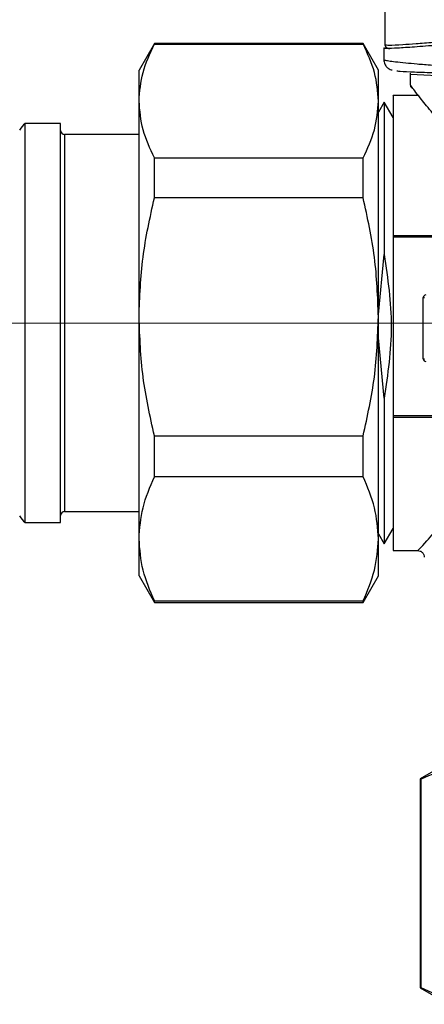
# Model space of a CAD drawing. Units: millimetres. Extents: x 10 to 416, y 10 to 287.
# Drawn here: x 123 to 129, y 137 to 152 of the extents above; entities that cross this region are included whole.
import ezdxf

# ---------------------------------------------------------------- set-up
doc = ezdxf.new("R2010")
doc.units = ezdxf.units.MM
doc.linetypes.add('CENTERX2', pattern=[20.32, 12.7, -2.54, 2.54, -2.54])
doc.styles.add('SLDTEXTSTYLE0', font='TXT', dxfattribs={"width": 0.75})
doc.dimstyles.new('SLDDIMSTYLE0', dxfattribs={"dimtxt": 3.5, "dimasz": 3.556, "dimexe": 0, "dimexo": 0.0625, "dimgap": 0.875, "dimtad": 1, "dimdec": 0, "dimlfac": 5, "dimrnd": 1e-09, "dimzin": 12, "dimdsep": 46, "dimtxsty": 'SLDTEXTSTYLE0', "dimsah": 1, "dimcen": 0.09, "dimadec": 0, "dimazin": 3, "dimtfac": 1, "dimtofl": 0, "dimtmove": 0, "dimatfit": 3, "dimfxl": 1, "dimfrac": 2, "dimtolj": 1, "dimtzin": 12, "dimarcsym": 0})

# ---------------------------------------------------------------- blocks, each defined once
blk = doc.blocks.new('_D')
at = {"color": 150, "linetype": 'Continuous', "lineweight": 0}
for p, q in [((79.179, 139.071), (79.179, 222.551)), ((187.735, 147.314), (187.735, 222.551)), ((187.735, 221.551), (79.179, 221.551))]:
    blk.add_line(p, q, dxfattribs=at)
at = {"color": 150, "linetype": 'Continuous', "lineweight": 18}
for points in [[(79.179, 221.551), (82.735, 221.17), (82.735, 221.932)], [(187.735, 221.551), (184.179, 221.932), (184.179, 221.17)]]:
    blk.add_solid(points, dxfattribs=at)
at = {"color": 150, "linetype": 'Continuous', "lineweight": 18, "insert": (129.578, 226.063), "char_height": 3.5, "attachment_point": 1, "style": 'SLDTEXTSTYLE0'}
blk.add_mtext('543', dxfattribs=at)

msp = doc.modelspace()

# ---------------------------------------------------------------- linework, layer by layer
at = {"color": 7, "linetype": 'Continuous', "lineweight": 25}
for p, q in [((128.159, 151.734), (128.159, 152.41)), ((124.69, 151.751), (124.459, 151.351)), ((127.829, 151.751), (124.69, 151.751)), ((124.69, 151.744), (124.69, 151.751)), ((124.69, 151.744), (127.829, 151.744)), ((128.059, 151.351), (127.829, 151.751)), ((127.829, 151.744), (127.829, 151.751)), ((128.139, 151.682), (128.177, 151.694)), ((128.139, 151.682), (128.139, 151.51)), ((124.459, 150.888), (124.459, 151.351)), ((128.059, 150.888), (128.059, 151.351)), ((128.535, 151.306), (128.538, 151.289)), ((128.539, 151.29), (128.539, 151.13)), ((128.661, 150.971), (128.279, 150.971)), ((124.459, 147.645), (124.459, 150.888)), ((128.059, 147.645), (128.059, 150.888)), ((128.147, 150.871), (128.059, 150.72)), ((128.279, 150.641), (128.147, 150.871)), ((128.147, 150.871), (128.147, 148.58)), ((123.279, 150.551), (122.746, 150.551)), ((122.746, 147.625), (122.746, 150.551)), ((123.279, 144.551), (123.279, 150.551)), ((124.459, 150.386), (123.339, 150.386)), ((123.339, 150.386), (123.339, 144.716)), ((124.69, 149.433), (124.69, 150.032)), ((124.69, 150.032), (127.829, 150.032)), ((127.829, 149.433), (127.829, 150.032)), ((127.829, 149.433), (124.69, 149.433)), ((128.279, 148.868), (130.094, 148.868)), ((128.279, 148.844), (128.279, 146.159)), ((130.094, 148.844), (128.279, 148.844)), ((128.059, 147.677), (128.147, 148.58)), ((128.733, 147.013), (128.733, 147.933)), ((122.746, 144.551), (122.746, 147.625)), ((124.459, 144.308), (124.459, 147.645)), ((128.059, 144.308), (128.059, 147.645)), ((128.147, 146.423), (128.059, 147.33)), ((128.147, 146.423), (128.147, 144.231)), ((128.279, 146.159), (130.094, 146.159)), ((128.279, 146.135), (130.094, 146.135)), ((124.69, 145.241), (124.69, 145.857)), ((124.69, 145.857), (127.829, 145.857)), ((127.829, 145.241), (127.829, 145.857)), ((127.829, 145.241), (124.69, 145.241)), ((123.339, 144.716), (124.459, 144.716)), ((122.746, 144.551), (123.279, 144.551)), ((128.147, 144.231), (128.279, 144.461)), ((124.459, 143.751), (124.459, 144.308)), ((128.059, 144.382), (128.147, 144.231)), ((128.059, 143.751), (128.059, 144.308)), ((128.279, 144.131), (128.653, 144.131)), ((124.459, 143.751), (124.69, 143.351)), ((127.829, 143.351), (128.059, 143.751)), ((124.69, 143.376), (127.829, 143.376)), ((124.69, 143.351), (124.69, 143.376)), ((124.69, 143.351), (127.829, 143.351)), ((127.829, 143.351), (127.829, 143.376)), ((129.088, 140.931), (128.688, 140.7)), ((128.687, 140.699), (128.687, 137.561)), ((128.702, 137.558), (128.702, 140.696)), ((128.688, 137.56), (129.088, 137.329))]:
    msp.add_line(p, q, dxfattribs=at)
at = {"color": 7, "linetype": 'CENTERX2', "lineweight": 18}
msp.add_line((98.179, 147.551), (189.258, 147.551), dxfattribs=at)
at = {"color": 7, "linetype": 'Continuous', "lineweight": 25, "flags": 128}
msp.add_lwpolyline([(128.702, 140.696), (128.695, 140.696), (128.691, 140.697), (128.688, 140.698), (128.687, 140.699), (128.688, 140.7)], dxfattribs=at)
at = {"color": 7, "linetype": 'Continuous', "lineweight": 25}
for centre, radius, start, end in [((131.117, 198.064), 46.845, 266.8456, 270.8291), ((123.01, 150.251), 0.4, 131.4096, 150), ((123.339, 150.446), 0.06, 180, 270), ((128.773, 147.933), 0.04, 89.9965, 179.9965), ((128.738, 148.252), 0.318, 269.1001, 272.7014), ((128.738, 147.332), 0.318, 269.1001, 272.7014), ((128.773, 147.013), 0.04, 180.0035, 270.0035), ((123.01, 144.851), 0.4, 210, 228.5904), ((123.339, 144.656), 0.06, 90, 180), ((128.701, 137.586), 0.028, 241.0008, 272.3021)]:
    msp.add_arc(centre, radius, start, end, dxfattribs=at)
for points, knots in [([(128.159, 151.734), (128.172, 151.732), (128.198, 151.726), (128.384, 151.735), (128.621, 151.751), (128.879, 151.77), (129.16, 151.793), (129.446, 151.818), (129.725, 151.842), (130.035, 151.871), (130.458, 151.91), (131.044, 151.966), (131.541, 152.016), (131.81, 152.043)], [0, 0, 0, 0, 0.124287, 0.249966, 0.331379, 0.414743, 0.500066, 0.559271, 0.62069, 0.684327, 0.750182, 0.865229, 1, 1, 1, 1]), ([(131.099, 151.926), (130.95, 151.911), (130.66, 151.882), (130.262, 151.844), (129.827, 151.803), (129.378, 151.763), (128.939, 151.725), (128.589, 151.698), (128.333, 151.681), (128.17, 151.675), (128.15, 151.68), (128.139, 151.682)], [0, 0, 0, 0, 0.088614, 0.172005, 0.250176, 0.378234, 0.500162, 0.626713, 0.750102, 0.875545, 1, 1, 1, 1]), ([(124.459, 150.888), (124.47, 151.031), (124.493, 151.32), (124.624, 151.602), (124.69, 151.744)], [0, 0, 0, 0, 0.496074, 1, 1, 1, 1]), ([(128.059, 150.888), (128.048, 151.031), (128.026, 151.32), (127.895, 151.602), (127.829, 151.744)], [0, 0, 0, 0, 0.496074, 1, 1, 1, 1]), ([(128.159, 151.734), (128.163, 151.718), (128.171, 151.687), (128.207, 151.677), (128.224, 151.673)], [0, 0, 0, 0, 0.5279148, 1, 1, 1, 1]), ([(128.213, 151.675), (128.206, 151.676), (128.192, 151.679), (128.174, 151.693), (128.162, 151.713), (128.16, 151.727), (128.159, 151.734)], [0, 0, 0, 0, 0.241412, 0.5, 0.758588, 1, 1, 1, 1]), ([(128.139, 151.51), (128.143, 151.487), (128.149, 151.44), (128.187, 151.393), (128.243, 151.355), (128.257, 151.355), (128.267, 151.355)], [0, 0, 0, 0, 0.175155, 0.345613, 0.511394, 1, 1, 1, 1]), ([(128.139, 151.51), (128.143, 151.508), (128.15, 151.503), (128.209, 151.492), (128.311, 151.479), (128.455, 151.463), (128.642, 151.446), (128.846, 151.429), (129.102, 151.411), (129.384, 151.392), (129.691, 151.375), (129.967, 151.361), (130.236, 151.349), (130.519, 151.338), (130.994, 151.322), (131.644, 151.305), (132.211, 151.302), (132.479, 151.3)], [0, 0, 0, 0, 0.057218, 0.117961, 0.182232, 0.250031, 0.308834, 0.375077, 0.425493, 0.500133, 0.561793, 0.607947, 0.652602, 0.703817, 0.750274, 0.882165, 1, 1, 1, 1]), ([(128.336, 151.343), (128.342, 151.342), (128.363, 151.336), (128.524, 151.328), (128.818, 151.317), (129.232, 151.307), (129.75, 151.298), (130.359, 151.291), (131.041, 151.286), (131.533, 151.284), (131.78, 151.283)], [0, 0, 0, 0, 0.0515739, 0.1851342, 0.319279, 0.4540863, 0.589675, 0.7258535, 0.8625596, 1, 1, 1, 1]), ([(128.539, 151.131), (128.54, 151.123), (128.542, 151.107), (128.552, 151.094), (128.557, 151.087)], [0, 0, 0, 0, 0.491001, 1, 1, 1, 1]), ([(130.116, 148.886), (130.027, 149.047), (129.842, 149.383), (129.604, 149.729), (129.433, 149.969), (129.318, 150.126), (129.195, 150.29), (129.027, 150.508), (128.847, 150.738), (128.694, 150.928), (128.601, 151.045), (128.549, 151.113), (128.543, 151.125), (128.539, 151.13)], [0, 0, 0, 0, 0.129572, 0.271412, 0.319516, 0.367529, 0.433991, 0.49958, 0.62687, 0.745973, 0.832927, 0.917606, 1, 1, 1, 1]), ([(128.279, 150.967), (128.279, 150.969), (128.279, 150.98), (128.279, 150.934), (128.279, 150.825), (128.279, 150.64), (128.279, 150.392), (128.279, 150.084), (128.279, 149.723), (128.279, 149.318), (128.279, 149.018), (128.279, 148.868)], [0, 0, 0, 0, 0.013361, 0.136691, 0.260021, 0.383351, 0.506681, 0.63001, 0.75334, 0.87667, 1, 1, 1, 1]), ([(124.69, 150.032), (124.625, 150.172), (124.493, 150.454), (124.471, 150.743), (124.459, 150.888)], [0, 0, 0, 0, 0.49656, 1, 1, 1, 1]), ([(127.829, 150.032), (127.894, 150.172), (128.026, 150.454), (128.048, 150.743), (128.059, 150.888)], [0, 0, 0, 0, 0.49656, 1, 1, 1, 1]), ([(124.459, 147.645), (124.47, 147.944), (124.493, 148.547), (124.624, 149.136), (124.69, 149.433)], [0, 0, 0, 0, 0.496074, 1, 1, 1, 1]), ([(128.059, 147.645), (128.048, 147.944), (128.026, 148.547), (127.895, 149.136), (127.829, 149.433)], [0, 0, 0, 0, 0.496074, 1, 1, 1, 1]), ([(128.147, 148.58), (128.199, 148.22), (128.303, 147.501), (128.199, 146.782), (128.147, 146.423)], [0, 0, 0, 0, 0.501043, 1, 1, 1, 1]), ([(124.69, 145.857), (124.625, 146.149), (124.493, 146.738), (124.471, 147.341), (124.459, 147.645)], [0, 0, 0, 0, 0.49656, 1, 1, 1, 1]), ([(127.829, 145.857), (127.894, 146.149), (128.026, 146.738), (128.048, 147.341), (128.059, 147.645)], [0, 0, 0, 0, 0.49656, 1, 1, 1, 1]), ([(128.279, 146.135), (128.279, 145.987), (128.279, 145.692), (128.279, 145.297), (128.279, 144.946), (128.279, 144.651), (128.279, 144.416), (128.279, 144.248), (128.279, 144.147), (128.279, 144.138), (128.279, 144.134)], [0, 0, 0, 0, 0.126716, 0.253432, 0.380148, 0.506864, 0.63358, 0.760296, 0.887012, 1, 1, 1, 1]), ([(128.653, 144.135), (128.66, 144.14), (128.673, 144.15), (128.767, 144.253), (128.885, 144.388), (129.008, 144.532), (129.125, 144.673), (129.225, 144.796), (129.303, 144.894), (129.382, 144.994), (129.463, 145.1), (129.548, 145.212), (129.609, 145.296), (129.645, 145.346), (129.657, 145.362), (129.699, 145.422), (129.762, 145.512), (129.836, 145.622), (129.947, 145.791), (130.03, 145.936), (130.094, 146.05)], [0, 0, 0, 0, 0.113958, 0.246138, 0.331823, 0.418204, 0.506631, 0.54748, 0.590711, 0.636334, 0.674441, 0.717955, 0.766876, 0.767481, 0.772055, 0.784589, 0.831719, 0.867572, 0.89646, 1, 1, 1, 1]), ([(124.459, 144.308), (124.47, 144.464), (124.493, 144.779), (124.624, 145.086), (124.69, 145.241)], [0, 0, 0, 0, 0.496074, 1, 1, 1, 1]), ([(128.059, 144.308), (128.048, 144.464), (128.026, 144.779), (127.895, 145.086), (127.829, 145.241)], [0, 0, 0, 0, 0.496074, 1, 1, 1, 1]), ([(124.69, 143.376), (124.625, 143.528), (124.493, 143.835), (124.471, 144.15), (124.459, 144.308)], [0, 0, 0, 0, 0.49656, 1, 1, 1, 1]), ([(127.829, 143.376), (127.894, 143.528), (128.026, 143.835), (128.048, 144.15), (128.059, 144.308)], [0, 0, 0, 0, 0.49656, 1, 1, 1, 1]), ([(128.649, 144.131), (128.662, 144.129), (128.688, 144.127), (128.722, 144.104), (128.745, 144.069), (128.748, 144.043), (128.749, 144.03)], [0, 0, 0, 0, 0.24167, 0.499936, 0.758232, 1, 1, 1, 1]), ([(129.596, 140.911), (129.447, 140.903), (129.145, 140.886), (128.85, 140.759), (128.702, 140.696)], [0, 0, 0, 0, 0.496074, 1, 1, 1, 1]), ([(129.596, 137.311), (129.447, 137.325), (129.145, 137.352), (128.85, 137.489), (128.702, 137.558)], [0, 0, 0, 0, 0.4960738, 1, 1, 1, 1])]:
    msp.add_open_spline(points, degree=3, knots=knots, dxfattribs=at)
for points in [[(128.279, 148.868), (128.279, 148.864), (128.279, 148.857), (128.279, 148.848), (128.279, 148.844)], [(128.279, 146.159), (128.279, 146.155), (128.279, 146.146), (128.279, 146.139), (128.279, 146.135)]]:
    msp.add_open_spline(points, degree=3, dxfattribs=at)

# ---------------------------------------------------------------- dimensions: what is measured, and where the dimension line sits
at = {"color": 150, "linetype": 'Continuous', "lineweight": 18}
dim = msp.add_linear_dim(base=(79.179, 221.551), p1=(187.735, 146.314), p2=(79.179, 138.071), dimstyle='SLDDIMSTYLE0', dxfattribs=at)
dim.commit()
dim.dimension.update_dxf_attribs({"geometry": '_D', "text_midpoint": (133.457, 221.551), "dimtype": 160})

doc.saveas('drawing.dxf')
